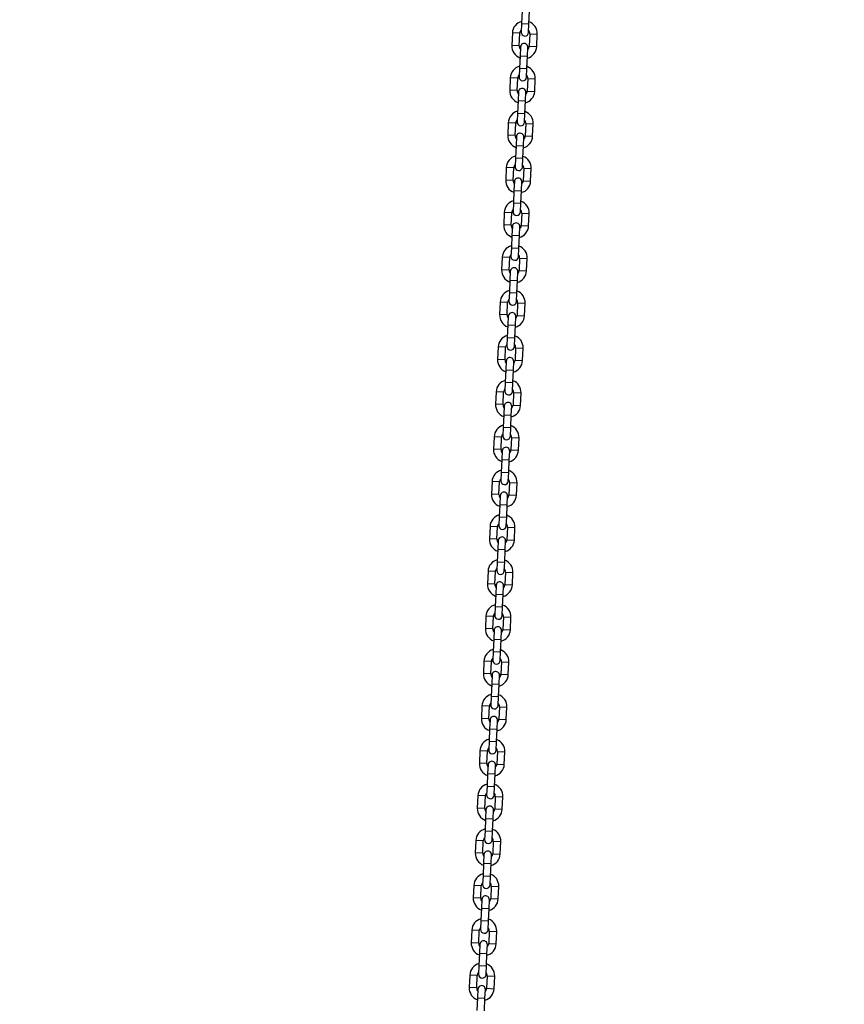
# Model space of a CAD drawing. Extents: x 0 to 42, y 0 to 29.8.
# Drawn here: x 9.3 to 10.6, y 9 to 10.6 of the extents above; entities that cross this region are included whole.
import ezdxf

# ---------------------------------------------------------------- set-up
doc = ezdxf.new("R2010")
doc.units = 0
doc.layers.get('0').update_dxf_attribs({"linetype": 'CONTINUOUS'})
doc.layers.add('LE_NORM', color=179, linetype='CONTINUOUS')
doc.styles.add('SLDTEXTSTYLE0', font='TXT', dxfattribs={"width": 0.605})
doc.dimstyles.new('SLDDIMSTYLE0', dxfattribs={"dimtxt": 0.35, "dimasz": 0.3, "dimexe": 0, "dimexo": 0.0625, "dimgap": 0.0875, "dimtad": 1, "dimlfac": 50, "dimrnd": 1e-09, "dimzin": 12, "dimtxsty": 'SLDTEXTSTYLE0', "dimsah": 1, "dimcen": 0.09, "dimazin": 3, "dimtfac": 1, "dimtofl": 0, "dimtmove": 0, "dimatfit": 3, "dimtolj": 1, "dimtzin": 12})

# ---------------------------------------------------------------- blocks, each defined once
blk = doc.blocks.new('_D_5')
at = {"layer": 'LE_NORM', "color": 7}
for p, q in [((10.5472, 11.826), (5.4842, 11.826)), ((5.5832, 11.826), (5.5832, 6.4443))]:
    blk.add_line(p, q, dxfattribs=at)
for points in [[(5.5832, 11.826), (5.4832, 11.526), (5.6832, 11.526)], [(5.5832, 6.4443), (5.6832, 6.7443), (5.4832, 6.7443)]]:
    blk.add_solid(points, dxfattribs=at)
at = {"layer": 'LE_NORM', "color": 7, "insert": (5.1321, 8.8063), "char_height": 0.35, "attachment_point": 1, "rotation": 90, "style": 'SLDTEXTSTYLE0'}
blk.add_mtext('269', dxfattribs=at)

msp = doc.modelspace()

# ---------------------------------------------------------------- linework, layer by layer
at = {"color": 7, "linetype": 'CONTINUOUS'}
for p, q in [((10.1298081, 10.6062823), (10.1289055, 10.5863027)), ((10.1408933, 10.5857611), (10.1417959, 10.6057407)), ((10.1289055, 10.5863027), (10.1282737, 10.5723169)), ((10.1402615, 10.5717754), (10.1408933, 10.5857611)), ((10.1141977, 10.5709508), (10.1132952, 10.5509711)), ((10.125283, 10.5504296), (10.1261855, 10.5704092)), ((10.1421692, 10.5696872), (10.1412667, 10.5497075)), ((10.1532544, 10.549166), (10.154157, 10.5691456)), ((10.1271907, 10.5483414), (10.1265589, 10.5343556)), ((10.1385466, 10.5338141), (10.1391784, 10.5477998)), ((10.1265589, 10.5343556), (10.1256563, 10.514376)), ((10.1376441, 10.5138345), (10.1385466, 10.5338141)), ((10.1256563, 10.514376), (10.1250245, 10.5003903)), ((10.1370123, 10.4998487), (10.1376441, 10.5138345)), ((10.1109485, 10.4990241), (10.110046, 10.4790445)), ((10.1220337, 10.4785029), (10.1229363, 10.4984826)), ((10.13892, 10.4977605), (10.1380174, 10.4777809)), ((10.1500052, 10.4772394), (10.1509078, 10.497219)), ((10.1239414, 10.4764147), (10.1233096, 10.462429)), ((10.1352974, 10.4618875), (10.1359292, 10.4758732)), ((10.1233096, 10.462429), (10.1224071, 10.4424494)), ((10.1343949, 10.4419078), (10.1352974, 10.4618875)), ((10.1224071, 10.4424494), (10.1217753, 10.4284636)), ((10.1337631, 10.4279221), (10.1343949, 10.4419078)), ((10.1076993, 10.4270975), (10.1067967, 10.4071178)), ((10.1187845, 10.4065763), (10.1196871, 10.4265559)), ((10.1356708, 10.4258339), (10.1347682, 10.4058542)), ((10.146756, 10.4053127), (10.1476586, 10.4252923)), ((10.1206922, 10.4044881), (10.1200604, 10.3905023)), ((10.1320482, 10.3899608), (10.13268, 10.4039465)), ((10.1200604, 10.3905023), (10.1191579, 10.3705227)), ((10.1311456, 10.3699812), (10.1320482, 10.3899608)), ((10.1191579, 10.3705227), (10.1185261, 10.356537)), ((10.1305139, 10.3559954), (10.1311456, 10.3699812)), ((10.1044501, 10.3551708), (10.1035475, 10.3351912)), ((10.1155353, 10.3346497), (10.1164379, 10.3546293)), ((10.1324216, 10.3539072), (10.131519, 10.3339276)), ((10.1435068, 10.3333861), (10.1444093, 10.3533657)), ((10.117443, 10.3325614), (10.1168112, 10.3185757)), ((10.128799, 10.3180342), (10.1294308, 10.3320199)), ((10.1168112, 10.3185757), (10.1159087, 10.2985961)), ((10.1278964, 10.2980545), (10.128799, 10.3180342)), ((10.1159087, 10.2985961), (10.1152769, 10.2846103)), ((10.1272646, 10.2840688), (10.1278964, 10.2980545)), ((10.1012009, 10.2832442), (10.1002983, 10.2632645)), ((10.1122861, 10.262723), (10.1131886, 10.2827026)), ((10.1291723, 10.2819806), (10.1282698, 10.262001)), ((10.1402576, 10.2614594), (10.1411601, 10.281439)), ((10.113562, 10.246649), (10.1126594, 10.2266694)), ((10.1141938, 10.2606348), (10.113562, 10.246649)), ((10.1246472, 10.2261279), (10.1255498, 10.2461075)), ((10.1255498, 10.2461075), (10.1261816, 10.2600932)), ((10.1126594, 10.2266694), (10.1120276, 10.2126837)), ((10.1240154, 10.2121422), (10.1246472, 10.2261279)), ((10.0979516, 10.2113175), (10.0970491, 10.1913379)), ((10.1090369, 10.1907964), (10.1099394, 10.210776)), ((10.1259231, 10.2100539), (10.1250206, 10.1900743)), ((10.1370083, 10.1895328), (10.1379109, 10.2095124)), ((10.1109446, 10.1887081), (10.1103128, 10.1747224)), ((10.1223006, 10.1741809), (10.1229323, 10.1881666)), ((10.1103128, 10.1747224), (10.1094102, 10.1547428)), ((10.121398, 10.1542012), (10.1223006, 10.1741809)), ((10.1094102, 10.1547428), (10.1087784, 10.140757)), ((10.1207662, 10.1402155), (10.121398, 10.1542012)), ((10.0947024, 10.1393909), (10.0937999, 10.1194112)), ((10.1057876, 10.1188697), (10.1066902, 10.1388493)), ((10.1226739, 10.1381273), (10.1217713, 10.1181477)), ((10.1337591, 10.1176061), (10.1346617, 10.1375857)), ((10.1076954, 10.1167815), (10.1070636, 10.1027958)), ((10.1190513, 10.1022542), (10.1196831, 10.11624)), ((10.1070636, 10.1027958), (10.106161, 10.0828161)), ((10.1181488, 10.0822746), (10.1190513, 10.1022542)), ((10.106161, 10.0828161), (10.1055292, 10.0688304)), ((10.117517, 10.0682889), (10.1181488, 10.0822746)), ((10.0914532, 10.0674642), (10.0905507, 10.0474846)), ((10.1025384, 10.0469431), (10.103441, 10.0669227)), ((10.1194247, 10.0662006), (10.1185221, 10.046221)), ((10.1305099, 10.0456795), (10.1314125, 10.0656591)), ((10.1044461, 10.0448548), (10.1038143, 10.0308691)), ((10.1158021, 10.0303276), (10.1164339, 10.0443133)), ((10.1038143, 10.0308691), (10.1029118, 10.0108895)), ((10.1148996, 10.0103479), (10.1158021, 10.0303276)), ((10.1029118, 10.0108895), (10.10228, 9.9969037)), ((10.1142678, 9.9963622), (10.1148996, 10.0103479)), ((10.088204, 9.9955376), (10.0873014, 9.975558)), ((10.0992892, 9.9750164), (10.1001918, 9.994996)), ((10.1161755, 9.994274), (10.1152729, 9.9742944)), ((10.1272607, 9.9737528), (10.1281632, 9.9937325)), ((10.1011969, 9.9729282), (10.1005651, 9.9589425)), ((10.1125529, 9.9584009), (10.1131847, 9.9723867)), ((10.1005651, 9.9589425), (10.0996626, 9.9389628)), ((10.1116503, 9.9384213), (10.1125529, 9.9584009)), ((10.0996626, 9.9389628), (10.0990308, 9.9249771)), ((10.1110185, 9.9244356), (10.1116503, 9.9384213)), ((10.0849548, 9.9236109), (10.0840522, 9.9036313)), ((10.09604, 9.9030898), (10.0969426, 9.9230694)), ((10.1129263, 9.9223473), (10.1120237, 9.9023677)), ((10.1240115, 9.9018262), (10.124914, 9.9218058)), ((10.0979477, 9.9010015), (10.0973159, 9.8870158)), ((10.1093037, 9.8864743), (10.1099355, 9.90046)), ((10.0973159, 9.8870158), (10.0964133, 9.8670362)), ((10.1084011, 9.8664947), (10.1093037, 9.8864743)), ((10.0964133, 9.8670362), (10.0957816, 9.8530505)), ((10.1077693, 9.8525089), (10.1084011, 9.8664947)), ((10.0817056, 9.8516843), (10.080803, 9.8317047)), ((10.0927908, 9.8311631), (10.0936933, 9.8511427)), ((10.109677, 9.8504207), (10.1087745, 9.8304411)), ((10.1207622, 9.8298995), (10.1216648, 9.8498792)), ((10.0946985, 9.8290749), (10.0940667, 9.8150892)), ((10.1060545, 9.8145476), (10.1066863, 9.8285334)), ((10.0940667, 9.8150892), (10.0931641, 9.7951095)), ((10.1051519, 9.794568), (10.1060545, 9.8145476)), ((10.0931641, 9.7951095), (10.0925323, 9.7811238)), ((10.1045201, 9.7805823), (10.1051519, 9.794568)), ((10.0784563, 9.7797576), (10.0775538, 9.759778)), ((10.0895416, 9.7592365), (10.0904441, 9.7792161)), ((10.1064278, 9.778494), (10.1055253, 9.7585144)), ((10.117513, 9.7579729), (10.1184156, 9.7779525)), ((10.0914493, 9.7571483), (10.0908175, 9.7431625)), ((10.1028052, 9.742621), (10.103437, 9.7566067)), ((10.0908175, 9.7431625), (10.0899149, 9.7231829)), ((10.1019027, 9.7226414), (10.1028052, 9.742621)), ((10.0899149, 9.7231829), (10.0892831, 9.7091972)), ((10.1012709, 9.7086556), (10.1019027, 9.7226414)), ((10.0752071, 9.707831), (10.0743046, 9.6878514)), ((10.0862923, 9.6873098), (10.0871949, 9.7072895)), ((10.1031786, 9.7065674), (10.102276, 9.6865878)), ((10.1142638, 9.6860462), (10.1151664, 9.7060259)), ((10.0882, 9.6852216), (10.0875682, 9.6712359)), ((10.099556, 9.6706943), (10.1001878, 9.6846801)), ((10.0875682, 9.6712359), (10.0866657, 9.6512562)), ((10.0986535, 9.6507147), (10.099556, 9.6706943)), ((10.0866657, 9.6512562), (10.0860339, 9.6372705)), ((10.0980217, 9.636729), (10.0986535, 9.6507147)), ((10.0719579, 9.6359043), (10.0710553, 9.6159247)), ((10.0830431, 9.6153832), (10.0839457, 9.6353628)), ((10.0999294, 9.6346408), (10.0990268, 9.6146611)), ((10.1110146, 9.6141196), (10.1119172, 9.6340992)), ((10.084319, 9.5993092), (10.0834165, 9.5793296)), ((10.0849508, 9.613295), (10.084319, 9.5993092)), ((10.0954042, 9.5787881), (10.0963068, 9.5987677)), ((10.0963068, 9.5987677), (10.0969386, 9.6127534)), ((10.0834165, 9.5793296), (10.0827847, 9.5653439)), ((10.0947725, 9.5648023), (10.0954042, 9.5787881)), ((10.0687087, 9.5639777), (10.0678061, 9.5439981)), ((10.0797939, 9.5434565), (10.0806965, 9.5634362)), ((10.0966802, 9.5627141), (10.0957776, 9.5427345)), ((10.1077654, 9.5421929), (10.1086679, 9.5621726)), ((10.0817016, 9.5413683), (10.0810698, 9.5273826)), ((10.0930576, 9.526841), (10.0936894, 9.5408268)), ((10.0810698, 9.5273826), (10.0801673, 9.507403)), ((10.092155, 9.5068614), (10.0930576, 9.526841)), ((10.0801673, 9.507403), (10.0795355, 9.4934172)), ((10.0915232, 9.4928757), (10.092155, 9.5068614)), ((10.0654595, 9.492051), (10.0645569, 9.4720714)), ((10.0765447, 9.4715299), (10.0774472, 9.4915095)), ((10.0934309, 9.4907875), (10.0925284, 9.4708078)), ((10.1045162, 9.4702663), (10.1054187, 9.4902459)), ((10.0784524, 9.4694417), (10.0778206, 9.4554559)), ((10.0898084, 9.4549144), (10.0904402, 9.4689001)), ((10.0778206, 9.4554559), (10.076918, 9.4354763)), ((10.0889058, 9.4349348), (10.0898084, 9.4549144)), ((10.076918, 9.4354763), (10.0762862, 9.4214906)), ((10.088274, 9.420949), (10.0889058, 9.4349348)), ((10.0622102, 9.4201244), (10.0613077, 9.4001448)), ((10.0732955, 9.3996032), (10.074198, 9.4195829)), ((10.0901817, 9.4188608), (10.0892792, 9.3988812)), ((10.1012669, 9.3983397), (10.1021695, 9.4183193)), ((10.0752032, 9.397515), (10.0745714, 9.3835293)), ((10.0865592, 9.3829877), (10.0871909, 9.3969735)), ((10.0745714, 9.3835293), (10.0736688, 9.3635497)), ((10.0856566, 9.3630081), (10.0865592, 9.3829877)), ((10.0736688, 9.3635497), (10.073037, 9.3495639)), ((10.0850248, 9.3490224), (10.0856566, 9.3630081)), ((10.058961, 9.3481978), (10.0580585, 9.3282181)), ((10.0700462, 9.3276766), (10.0709488, 9.3476562)), ((10.0869325, 9.3469342), (10.0860299, 9.3269545)), ((10.0980177, 9.326413), (10.0989203, 9.3463926)), ((10.071954, 9.3255884), (10.0713222, 9.3116026)), ((10.0833099, 9.3110611), (10.0839417, 9.3250468)), ((10.0713222, 9.3116026), (10.0704196, 9.291623)), ((10.0824074, 9.2910815), (10.0833099, 9.3110611)), ((10.0704196, 9.291623), (10.0697878, 9.2776373)), ((10.0817756, 9.2770957), (10.0824074, 9.2910815)), ((10.0557118, 9.2762711), (10.0548093, 9.2562915)), ((10.066797, 9.2557499), (10.0676996, 9.2757296)), ((10.0836833, 9.2750075), (10.0827807, 9.2550279)), ((10.0947685, 9.2544864), (10.0956711, 9.274466)), ((10.0687047, 9.2536617), (10.0680729, 9.239676)), ((10.0800607, 9.2391345), (10.0806925, 9.2531202)), ((10.0680729, 9.239676), (10.0671704, 9.2196964)), ((10.0791582, 9.2191548), (10.0800607, 9.2391345)), ((10.0671704, 9.2196964), (10.0665386, 9.2057106)), ((10.0785264, 9.2051691), (10.0791582, 9.2191548)), ((10.0524626, 9.2043445), (10.05156, 9.1843648)), ((10.0635478, 9.1838233), (10.0644504, 9.2038029)), ((10.0804341, 9.2030809), (10.0795315, 9.1831012)), ((10.0915193, 9.1825597), (10.0924218, 9.2025393)), ((10.0654555, 9.1817351), (10.0648237, 9.1677493)), ((10.0768115, 9.1672078), (10.0774433, 9.1811935)), ((10.0648237, 9.1677493), (10.0639212, 9.1477697)), ((10.0759089, 9.1472282), (10.0768115, 9.1672078)), ((10.0639212, 9.1477697), (10.0632894, 9.133784)), ((10.0752771, 9.1332424), (10.0759089, 9.1472282)), ((10.0492134, 9.1324178), (10.0483108, 9.1124382)), ((10.0602986, 9.1118966), (10.0612012, 9.1318763)), ((10.0771849, 9.1311542), (10.0762823, 9.1111746)), ((10.0882701, 9.1106331), (10.0891726, 9.1306127)), ((10.0622063, 9.1098084), (10.0615745, 9.0958227)), ((10.0735623, 9.0952812), (10.0741941, 9.1092669)), ((10.0615745, 9.0958227), (10.0606719, 9.0758431)), ((10.0726597, 9.0753015), (10.0735623, 9.0952812)), ((10.0606719, 9.0758431), (10.0600402, 9.0618573)), ((10.0720279, 9.0613158), (10.0726597, 9.0753015)), ((10.0459642, 9.0604912), (10.0450616, 9.0405115)), ((10.0570494, 9.03997), (10.0579519, 9.0599496)), ((10.0739356, 9.0592276), (10.0730331, 9.039248)), ((10.0850208, 9.0387064), (10.0859234, 9.058686)), ((10.0589571, 9.0378818), (10.0583253, 9.023896)), ((10.0703131, 9.0233545), (10.0709449, 9.0373402)), ((10.0583253, 9.023896), (10.0574227, 9.0039164)), ((10.0694105, 9.0033749), (10.0703131, 9.0233545))]:
    msp.add_line(p, q, dxfattribs=at)
at = {"color": 8, "linetype": 'CONTINUOUS'}
for p, q in [((10.1289055, 10.5863027), (10.1408933, 10.5857611)), ((10.1261855, 10.5704092), (10.1141977, 10.5709508)), ((10.1421692, 10.5696872), (10.154157, 10.5691456)), ((10.125283, 10.5504296), (10.1132952, 10.5509711)), ((10.1412667, 10.5497075), (10.1532544, 10.549166)), ((10.1265589, 10.5343556), (10.1385466, 10.5338141)), ((10.1256563, 10.514376), (10.1376441, 10.5138345)), ((10.1229363, 10.4984826), (10.1109485, 10.4990241)), ((10.13892, 10.4977605), (10.1509078, 10.497219)), ((10.1220337, 10.4785029), (10.110046, 10.4790445)), ((10.1380174, 10.4777809), (10.1500052, 10.4772394)), ((10.1233096, 10.462429), (10.1352974, 10.4618875)), ((10.1224071, 10.4424494), (10.1343949, 10.4419078)), ((10.1196871, 10.4265559), (10.1076993, 10.4270975)), ((10.1356708, 10.4258339), (10.1476586, 10.4252923)), ((10.1187845, 10.4065763), (10.1067967, 10.4071178)), ((10.1347682, 10.4058542), (10.146756, 10.4053127)), ((10.1200604, 10.3905023), (10.1320482, 10.3899608)), ((10.1191579, 10.3705227), (10.1311456, 10.3699812)), ((10.1164379, 10.3546293), (10.1044501, 10.3551708)), ((10.1324216, 10.3539072), (10.1444093, 10.3533657)), ((10.1155353, 10.3346497), (10.1035475, 10.3351912)), ((10.131519, 10.3339276), (10.1435068, 10.3333861)), ((10.1168112, 10.3185757), (10.128799, 10.3180342)), ((10.1159087, 10.2985961), (10.1278964, 10.2980545)), ((10.1131886, 10.2827026), (10.1012009, 10.2832442)), ((10.1291723, 10.2819806), (10.1411601, 10.281439)), ((10.1122861, 10.262723), (10.1002983, 10.2632645)), ((10.1282698, 10.262001), (10.1402576, 10.2614594)), ((10.113562, 10.246649), (10.1255498, 10.2461075)), ((10.1126594, 10.2266694), (10.1246472, 10.2261279)), ((10.1099394, 10.210776), (10.0979516, 10.2113175)), ((10.1259231, 10.2100539), (10.1379109, 10.2095124)), ((10.1090369, 10.1907964), (10.0970491, 10.1913379)), ((10.1250206, 10.1900743), (10.1370083, 10.1895328)), ((10.1103128, 10.1747224), (10.1223006, 10.1741809)), ((10.1094102, 10.1547428), (10.121398, 10.1542012)), ((10.1066902, 10.1388493), (10.0947024, 10.1393909)), ((10.1226739, 10.1381273), (10.1346617, 10.1375857)), ((10.1057876, 10.1188697), (10.0937999, 10.1194112)), ((10.1217713, 10.1181477), (10.1337591, 10.1176061)), ((10.1070636, 10.1027958), (10.1190513, 10.1022542)), ((10.106161, 10.0828161), (10.1181488, 10.0822746)), ((10.103441, 10.0669227), (10.0914532, 10.0674642)), ((10.1194247, 10.0662006), (10.1314125, 10.0656591)), ((10.1025384, 10.0469431), (10.0905507, 10.0474846)), ((10.1185221, 10.046221), (10.1305099, 10.0456795)), ((10.1038143, 10.0308691), (10.1158021, 10.0303276)), ((10.1029118, 10.0108895), (10.1148996, 10.0103479)), ((10.1001918, 9.994996), (10.088204, 9.9955376)), ((10.1161755, 9.994274), (10.1281632, 9.9937325)), ((10.0992892, 9.9750164), (10.0873014, 9.975558)), ((10.1152729, 9.9742944), (10.1272607, 9.9737528)), ((10.1005651, 9.9589425), (10.1125529, 9.9584009)), ((10.0996626, 9.9389628), (10.1116503, 9.9384213)), ((10.0969426, 9.9230694), (10.0849548, 9.9236109)), ((10.1129263, 9.9223473), (10.124914, 9.9218058)), ((10.09604, 9.9030898), (10.0840522, 9.9036313)), ((10.1120237, 9.9023677), (10.1240115, 9.9018262)), ((10.0973159, 9.8870158), (10.1093037, 9.8864743)), ((10.0964133, 9.8670362), (10.1084011, 9.8664947)), ((10.0936933, 9.8511427), (10.0817056, 9.8516843)), ((10.109677, 9.8504207), (10.1216648, 9.8498792)), ((10.0927908, 9.8311631), (10.080803, 9.8317047)), ((10.1087745, 9.8304411), (10.1207622, 9.8298995)), ((10.0940667, 9.8150892), (10.1060545, 9.8145476)), ((10.0931641, 9.7951095), (10.1051519, 9.794568)), ((10.0904441, 9.7792161), (10.0784563, 9.7797576)), ((10.1064278, 9.778494), (10.1184156, 9.7779525)), ((10.0895416, 9.7592365), (10.0775538, 9.759778)), ((10.1055253, 9.7585144), (10.117513, 9.7579729)), ((10.0908175, 9.7431625), (10.1028052, 9.742621)), ((10.0899149, 9.7231829), (10.1019027, 9.7226414)), ((10.0871949, 9.7072895), (10.0752071, 9.707831)), ((10.1031786, 9.7065674), (10.1151664, 9.7060259)), ((10.0862923, 9.6873098), (10.0743046, 9.6878514)), ((10.102276, 9.6865878), (10.1142638, 9.6860462)), ((10.0875682, 9.6712359), (10.099556, 9.6706943)), ((10.0866657, 9.6512562), (10.0986535, 9.6507147)), ((10.0839457, 9.6353628), (10.0719579, 9.6359043)), ((10.0999294, 9.6346408), (10.1119172, 9.6340992)), ((10.0830431, 9.6153832), (10.0710553, 9.6159247)), ((10.0990268, 9.6146611), (10.1110146, 9.6141196)), ((10.084319, 9.5993092), (10.0963068, 9.5987677)), ((10.0834165, 9.5793296), (10.0954042, 9.5787881)), ((10.0806965, 9.5634362), (10.0687087, 9.5639777)), ((10.0966802, 9.5627141), (10.1086679, 9.5621726)), ((10.0797939, 9.5434565), (10.0678061, 9.5439981)), ((10.0957776, 9.5427345), (10.1077654, 9.5421929)), ((10.0810698, 9.5273826), (10.0930576, 9.526841)), ((10.0801673, 9.507403), (10.092155, 9.5068614)), ((10.0774472, 9.4915095), (10.0654595, 9.492051)), ((10.0934309, 9.4907875), (10.1054187, 9.4902459)), ((10.0765447, 9.4715299), (10.0645569, 9.4720714)), ((10.0925284, 9.4708078), (10.1045162, 9.4702663)), ((10.0778206, 9.4554559), (10.0898084, 9.4549144)), ((10.076918, 9.4354763), (10.0889058, 9.4349348)), ((10.074198, 9.4195829), (10.0622102, 9.4201244)), ((10.0901817, 9.4188608), (10.1021695, 9.4183193)), ((10.0732955, 9.3996032), (10.0613077, 9.4001448)), ((10.0892792, 9.3988812), (10.1012669, 9.3983397)), ((10.0745714, 9.3835293), (10.0865592, 9.3829877)), ((10.0736688, 9.3635497), (10.0856566, 9.3630081)), ((10.0709488, 9.3476562), (10.058961, 9.3481978)), ((10.0869325, 9.3469342), (10.0989203, 9.3463926)), ((10.0700462, 9.3276766), (10.0580585, 9.3282181)), ((10.0860299, 9.3269545), (10.0980177, 9.326413)), ((10.0713222, 9.3116026), (10.0833099, 9.3110611)), ((10.0704196, 9.291623), (10.0824074, 9.2910815)), ((10.0676996, 9.2757296), (10.0557118, 9.2762711)), ((10.0836833, 9.2750075), (10.0956711, 9.274466)), ((10.066797, 9.2557499), (10.0548093, 9.2562915)), ((10.0827807, 9.2550279), (10.0947685, 9.2544864)), ((10.0680729, 9.239676), (10.0800607, 9.2391345)), ((10.0671704, 9.2196964), (10.0791582, 9.2191548)), ((10.0644504, 9.2038029), (10.0524626, 9.2043445)), ((10.0804341, 9.2030809), (10.0924218, 9.2025393)), ((10.0635478, 9.1838233), (10.05156, 9.1843648)), ((10.0795315, 9.1831012), (10.0915193, 9.1825597)), ((10.0648237, 9.1677493), (10.0768115, 9.1672078)), ((10.0639212, 9.1477697), (10.0759089, 9.1472282)), ((10.0612012, 9.1318763), (10.0492134, 9.1324178)), ((10.0771849, 9.1311542), (10.0891726, 9.1306127)), ((10.0602986, 9.1118966), (10.0483108, 9.1124382)), ((10.0762823, 9.1111746), (10.0882701, 9.1106331)), ((10.0615745, 9.0958227), (10.0735623, 9.0952812)), ((10.0606719, 9.0758431), (10.0726597, 9.0753015)), ((10.0579519, 9.0599496), (10.0459642, 9.0604912)), ((10.0739356, 9.0592276), (10.0859234, 9.058686)), ((10.0570494, 9.03997), (10.0450616, 9.0405115)), ((10.0730331, 9.039248), (10.0850208, 9.0387064)), ((10.0583253, 9.023896), (10.0703131, 9.0233545))]:
    msp.add_line(p, q, dxfattribs=at)
at = {"color": 7, "linetype": 'CONTINUOUS'}
for centre, radius, start, end in [((10.1341774, 10.5700482), 0.02, 104.871079, 177.4134759), ((10.1341774, 10.5700482), 0.02, 357.4134759, 69.9558728), ((10.1341774, 10.5700482), 0.008, 136.0038537, 177.4134759), ((10.1342676, 10.5720462), 0.006, 177.4134759, 357.4134759), ((10.1341774, 10.5700482), 0.008, 357.4134759, 38.8230979), ((10.1332748, 10.5500686), 0.02, 177.4134759, 249.9558728), ((10.1332748, 10.5500686), 0.008, 177.4134759, 218.8230981), ((10.1331845, 10.5480706), 0.006, 357.4134759, 177.4134759), ((10.1332748, 10.5500686), 0.02, 284.871079, 357.4134759), ((10.1332748, 10.5500686), 0.008, 316.0038539, 357.4134759), ((10.1309281, 10.4981215), 0.02, 104.871079, 177.4134759), ((10.1309281, 10.4981215), 0.02, 357.4134759, 69.9558728), ((10.1309281, 10.4981215), 0.008, 136.0038537, 177.4134759), ((10.1310184, 10.5001195), 0.006, 177.4134759, 357.4134759), ((10.1309281, 10.4981215), 0.008, 357.4134759, 38.8230979), ((10.1299353, 10.476144), 0.006, 357.4134759, 177.4134759), ((10.1300256, 10.4781419), 0.02, 177.4134759, 249.9558728), ((10.1300256, 10.4781419), 0.008, 177.4134759, 218.8230981), ((10.1300256, 10.4781419), 0.02, 284.871079, 357.4134759), ((10.1300256, 10.4781419), 0.008, 316.0038539, 357.4134759), ((10.1276789, 10.4261949), 0.02, 104.871079, 177.4134759), ((10.1276789, 10.4261949), 0.02, 357.4134759, 69.9558728), ((10.1276789, 10.4261949), 0.008, 136.0038537, 177.4134759), ((10.1277692, 10.4281929), 0.006, 177.4134759, 357.4134759), ((10.1276789, 10.4261949), 0.008, 357.4134759, 38.8230979), ((10.1267764, 10.4062153), 0.02, 177.4134759, 249.9558728), ((10.1267764, 10.4062153), 0.008, 177.4134759, 218.8230981), ((10.1266861, 10.4042173), 0.006, 357.4134759, 177.4134759), ((10.1267764, 10.4062153), 0.02, 284.871079, 357.4134759), ((10.1267764, 10.4062153), 0.008, 316.0038539, 357.4134759), ((10.1244297, 10.3542683), 0.02, 104.871079, 177.4134759), ((10.1244297, 10.3542683), 0.02, 357.4134759, 69.9558728), ((10.1244297, 10.3542683), 0.008, 136.0038537, 177.4134759), ((10.12452, 10.3562662), 0.006, 177.4134759, 357.4134759), ((10.1244297, 10.3542683), 0.008, 357.4134759, 38.8230979), ((10.1235271, 10.3342886), 0.02, 177.4134759, 249.9558728), ((10.1235271, 10.3342886), 0.008, 177.4134759, 218.8230981), ((10.1234369, 10.3322907), 0.006, 357.4134759, 177.4134759), ((10.1235271, 10.3342886), 0.02, 284.871079, 357.4134759), ((10.1235271, 10.3342886), 0.008, 316.0038539, 357.4134759), ((10.1211805, 10.2823416), 0.02, 104.871079, 177.4134759), ((10.1211805, 10.2823416), 0.02, 357.4134759, 69.9558728), ((10.1211805, 10.2823416), 0.008, 136.0038537, 177.4134759), ((10.1212707, 10.2843396), 0.006, 177.4134759, 357.4134759), ((10.1211805, 10.2823416), 0.008, 357.4134759, 38.8230979), ((10.1202779, 10.262362), 0.02, 177.4134759, 249.9558728), ((10.1202779, 10.262362), 0.008, 177.4134759, 218.8230981), ((10.1201877, 10.260364), 0.006, 357.4134759, 177.4134759), ((10.1202779, 10.262362), 0.02, 284.871079, 357.4134759), ((10.1202779, 10.262362), 0.008, 316.0038539, 357.4134759), ((10.1179313, 10.210415), 0.02, 104.871079, 177.4134759), ((10.1179313, 10.210415), 0.02, 357.4134759, 69.9558728), ((10.1179313, 10.210415), 0.008, 136.0038537, 177.4134759), ((10.1179313, 10.210415), 0.008, 357.4134759, 38.8230979), ((10.1180215, 10.2124129), 0.006, 177.4134759, 357.4134759), ((10.1170287, 10.1904353), 0.02, 177.4134759, 249.9558728), ((10.1170287, 10.1904353), 0.008, 177.4134759, 218.8230981), ((10.1169385, 10.1884374), 0.006, 357.4134759, 177.4134759), ((10.1170287, 10.1904353), 0.02, 284.871079, 357.4134759), ((10.1170287, 10.1904353), 0.008, 316.0038539, 357.4134759), ((10.1146821, 10.1384883), 0.02, 104.871079, 177.4134759), ((10.1146821, 10.1384883), 0.02, 357.4134759, 69.9558728), ((10.1146821, 10.1384883), 0.008, 136.0038537, 177.4134759), ((10.1147723, 10.1404863), 0.006, 177.4134759, 357.4134759), ((10.1146821, 10.1384883), 0.008, 357.4134759, 38.8230979), ((10.1137795, 10.1185087), 0.02, 177.4134759, 249.9558728), ((10.1137795, 10.1185087), 0.008, 177.4134759, 218.8230981), ((10.1136892, 10.1165107), 0.006, 357.4134759, 177.4134759), ((10.1137795, 10.1185087), 0.02, 284.871079, 357.4134759), ((10.1137795, 10.1185087), 0.008, 316.0038539, 357.4134759), ((10.1114328, 10.0665617), 0.02, 104.871079, 177.4134759), ((10.1114328, 10.0665617), 0.008, 136.0038537, 177.4134759), ((10.1114328, 10.0665617), 0.008, 357.4134759, 38.8230979), ((10.1114328, 10.0665617), 0.02, 357.4134759, 69.9558728), ((10.1115231, 10.0685596), 0.006, 177.4134759, 357.4134759), ((10.1105303, 10.046582), 0.02, 177.4134759, 249.9558728), ((10.1105303, 10.046582), 0.008, 177.4134759, 218.8230981), ((10.11044, 10.0445841), 0.006, 357.4134759, 177.4134759), ((10.1105303, 10.046582), 0.02, 284.871079, 357.4134759), ((10.1105303, 10.046582), 0.008, 316.0038539, 357.4134759), ((10.1081836, 9.994635), 0.02, 104.871079, 177.4134759), ((10.1081836, 9.994635), 0.02, 357.4134759, 69.9558728), ((10.1081836, 9.994635), 0.008, 136.0038537, 177.4134759), ((10.1082739, 9.996633), 0.006, 177.4134759, 357.4134759), ((10.1081836, 9.994635), 0.008, 357.4134759, 38.8230979), ((10.1071908, 9.9726574), 0.006, 357.4134759, 177.4134759), ((10.1072811, 9.9746554), 0.02, 177.4134759, 249.9558728), ((10.1072811, 9.9746554), 0.008, 177.4134759, 218.8230981), ((10.1072811, 9.9746554), 0.02, 284.871079, 357.4134759), ((10.1072811, 9.9746554), 0.008, 316.0038539, 357.4134759), ((10.1049344, 9.9227084), 0.02, 104.871079, 177.4134759), ((10.1049344, 9.9227084), 0.02, 357.4134759, 69.9558728), ((10.1049344, 9.9227084), 0.008, 136.0038537, 177.4134759), ((10.1050247, 9.9247063), 0.006, 177.4134759, 357.4134759), ((10.1049344, 9.9227084), 0.008, 357.4134759, 38.8230979), ((10.1040318, 9.9027287), 0.02, 177.4134759, 249.9558728), ((10.1040318, 9.9027287), 0.008, 177.4134759, 218.8230981), ((10.1039416, 9.9007308), 0.006, 357.4134759, 177.4134759), ((10.1040318, 9.9027287), 0.02, 284.871079, 357.4134759), ((10.1040318, 9.9027287), 0.008, 316.0038539, 357.4134759), ((10.1016852, 9.8507817), 0.02, 104.871079, 177.4134759), ((10.1016852, 9.8507817), 0.02, 357.4134759, 69.9558728), ((10.1016852, 9.8507817), 0.008, 136.0038537, 177.4134759), ((10.1017754, 9.8527797), 0.006, 177.4134759, 357.4134759), ((10.1016852, 9.8507817), 0.008, 357.4134759, 38.8230979), ((10.1006924, 9.8288041), 0.006, 357.4134759, 177.4134759), ((10.1007826, 9.8308021), 0.02, 177.4134759, 249.9558728), ((10.1007826, 9.8308021), 0.008, 177.4134759, 218.8230981), ((10.1007826, 9.8308021), 0.02, 284.871079, 357.4134759), ((10.1007826, 9.8308021), 0.008, 316.0038539, 357.4134759), ((10.098436, 9.7788551), 0.02, 104.871079, 177.4134759), ((10.098436, 9.7788551), 0.02, 357.4134759, 69.9558728), ((10.098436, 9.7788551), 0.008, 136.0038537, 177.4134759), ((10.0985262, 9.780853), 0.006, 177.4134759, 357.4134759), ((10.098436, 9.7788551), 0.008, 357.4134759, 38.8230979), ((10.0975334, 9.7588754), 0.02, 177.4134759, 249.9558728), ((10.0975334, 9.7588754), 0.008, 177.4134759, 218.8230981), ((10.0974431, 9.7568775), 0.006, 357.4134759, 177.4134759), ((10.0975334, 9.7588754), 0.02, 284.871079, 357.4134759), ((10.0975334, 9.7588754), 0.008, 316.0038539, 357.4134759), ((10.0951867, 9.7069284), 0.02, 104.871079, 177.4134759), ((10.0951867, 9.7069284), 0.02, 357.4134759, 69.9558728), ((10.0951867, 9.7069284), 0.008, 136.0038537, 177.4134759), ((10.095277, 9.7089264), 0.006, 177.4134759, 357.4134759), ((10.0951867, 9.7069284), 0.008, 357.4134759, 38.8230979), ((10.0942842, 9.6869488), 0.02, 177.4134759, 249.9558728), ((10.0942842, 9.6869488), 0.008, 177.4134759, 218.8230981), ((10.0941939, 9.6849508), 0.006, 357.4134759, 177.4134759), ((10.0942842, 9.6869488), 0.02, 284.871079, 357.4134759), ((10.0942842, 9.6869488), 0.008, 316.0038539, 357.4134759), ((10.0919375, 9.6350018), 0.02, 104.871079, 177.4134759), ((10.0919375, 9.6350018), 0.02, 357.4134759, 69.9558728), ((10.0919375, 9.6350018), 0.008, 136.0038537, 177.4134759), ((10.0920278, 9.6369997), 0.006, 177.4134759, 357.4134759), ((10.0919375, 9.6350018), 0.008, 357.4134759, 38.8230979), ((10.091035, 9.6150222), 0.02, 177.4134759, 249.9558728), ((10.091035, 9.6150222), 0.008, 177.4134759, 218.8230981), ((10.0909447, 9.6130242), 0.006, 357.4134759, 177.4134759), ((10.091035, 9.6150222), 0.02, 284.871079, 357.4134759), ((10.091035, 9.6150222), 0.008, 316.0038539, 357.4134759), ((10.0886883, 9.5630751), 0.02, 104.871079, 177.4134759), ((10.0886883, 9.5630751), 0.008, 136.0038537, 177.4134759), ((10.0886883, 9.5630751), 0.008, 357.4134759, 38.8230979), ((10.0886883, 9.5630751), 0.02, 357.4134759, 69.9558728), ((10.0887786, 9.5650731), 0.006, 177.4134759, 357.4134759), ((10.0877857, 9.5430955), 0.02, 177.4134759, 249.9558728), ((10.0877857, 9.5430955), 0.008, 177.4134759, 218.8230981), ((10.0876955, 9.5410975), 0.006, 357.4134759, 177.4134759), ((10.0877857, 9.5430955), 0.02, 284.871079, 357.4134759), ((10.0877857, 9.5430955), 0.008, 316.0038539, 357.4134759), ((10.0854391, 9.4911485), 0.02, 104.871079, 177.4134759), ((10.0854391, 9.4911485), 0.02, 357.4134759, 69.9558728), ((10.0854391, 9.4911485), 0.008, 136.0038537, 177.4134759), ((10.0855293, 9.4931464), 0.006, 177.4134759, 357.4134759), ((10.0854391, 9.4911485), 0.008, 357.4134759, 38.8230979), ((10.0845365, 9.4711689), 0.02, 177.4134759, 249.9558728), ((10.0845365, 9.4711689), 0.008, 177.4134759, 218.8230981), ((10.0844463, 9.4691709), 0.006, 357.4134759, 177.4134759), ((10.0845365, 9.4711689), 0.02, 284.871079, 357.4134759), ((10.0845365, 9.4711689), 0.008, 316.0038539, 357.4134759), ((10.0821899, 9.4192218), 0.02, 104.871079, 177.4134759), ((10.0821899, 9.4192218), 0.008, 136.0038537, 177.4134759), ((10.0821899, 9.4192218), 0.008, 357.4134759, 38.8230979), ((10.0821899, 9.4192218), 0.02, 357.4134759, 69.9558728), ((10.0822801, 9.4212198), 0.006, 177.4134759, 357.4134759), ((10.0812873, 9.3992422), 0.02, 177.4134759, 249.9558728), ((10.0812873, 9.3992422), 0.008, 177.4134759, 218.8230981), ((10.0811971, 9.3972443), 0.006, 357.4134759, 177.4134759), ((10.0812873, 9.3992422), 0.02, 284.871079, 357.4134759), ((10.0812873, 9.3992422), 0.008, 316.0038539, 357.4134759), ((10.0789407, 9.3472952), 0.02, 104.871079, 177.4134759), ((10.0789407, 9.3472952), 0.02, 357.4134759, 69.9558728), ((10.0789407, 9.3472952), 0.008, 136.0038537, 177.4134759), ((10.0790309, 9.3492932), 0.006, 177.4134759, 357.4134759), ((10.0789407, 9.3472952), 0.008, 357.4134759, 38.8230979), ((10.0779478, 9.3253176), 0.006, 357.4134759, 177.4134759), ((10.0780381, 9.3273156), 0.02, 177.4134759, 249.9558728), ((10.0780381, 9.3273156), 0.008, 177.4134759, 218.8230981), ((10.0780381, 9.3273156), 0.02, 284.871079, 357.4134759), ((10.0780381, 9.3273156), 0.008, 316.0038539, 357.4134759), ((10.0756914, 9.2753685), 0.02, 104.871079, 177.4134759), ((10.0756914, 9.2753685), 0.02, 357.4134759, 69.9558728), ((10.0756914, 9.2753685), 0.008, 136.0038537, 177.4134759), ((10.0757817, 9.2773665), 0.006, 177.4134759, 357.4134759), ((10.0756914, 9.2753685), 0.008, 357.4134759, 38.8230979), ((10.0747889, 9.2553889), 0.02, 177.4134759, 249.9558728), ((10.0747889, 9.2553889), 0.008, 177.4134759, 218.8230981), ((10.0746986, 9.253391), 0.006, 357.4134759, 177.4134759), ((10.0747889, 9.2553889), 0.02, 284.871079, 357.4134759), ((10.0747889, 9.2553889), 0.008, 316.0038539, 357.4134759), ((10.0724422, 9.2034419), 0.02, 104.871079, 177.4134759), ((10.0724422, 9.2034419), 0.02, 357.4134759, 69.9558728), ((10.0724422, 9.2034419), 0.008, 136.0038537, 177.4134759), ((10.0725325, 9.2054399), 0.006, 177.4134759, 357.4134759), ((10.0724422, 9.2034419), 0.008, 357.4134759, 38.8230979), ((10.0714494, 9.1814643), 0.006, 357.4134759, 177.4134759), ((10.0715397, 9.1834623), 0.02, 177.4134759, 249.9558728), ((10.0715397, 9.1834623), 0.008, 177.4134759, 218.8230981), ((10.0715397, 9.1834623), 0.02, 284.871079, 357.4134759), ((10.0715397, 9.1834623), 0.008, 316.0038539, 357.4134759), ((10.069193, 9.1315152), 0.02, 104.871079, 177.4134759), ((10.069193, 9.1315152), 0.02, 357.4134759, 69.9558728), ((10.069193, 9.1315152), 0.008, 136.0038537, 177.4134759), ((10.0692833, 9.1335132), 0.006, 177.4134759, 357.4134759), ((10.069193, 9.1315152), 0.008, 357.4134759, 38.8230979), ((10.0682904, 9.1115356), 0.02, 177.4134759, 249.9558728), ((10.0682904, 9.1115356), 0.008, 177.4134759, 218.8230981), ((10.0682002, 9.1095377), 0.006, 357.4134759, 177.4134759), ((10.0682904, 9.1115356), 0.02, 284.871079, 357.4134759), ((10.0682904, 9.1115356), 0.008, 316.0038539, 357.4134759), ((10.0659438, 9.0595886), 0.02, 104.871079, 177.4134759), ((10.0659438, 9.0595886), 0.02, 357.4134759, 69.9558728), ((10.0659438, 9.0595886), 0.008, 136.0038537, 177.4134759), ((10.066034, 9.0615866), 0.006, 177.4134759, 357.4134759), ((10.0659438, 9.0595886), 0.008, 357.4134759, 38.8230979), ((10.0650412, 9.039609), 0.02, 177.4134759, 249.9558728), ((10.0650412, 9.039609), 0.008, 177.4134759, 218.8230981), ((10.064951, 9.037611), 0.006, 357.4134759, 177.4134759), ((10.0650412, 9.039609), 0.02, 284.871079, 357.4134759), ((10.0650412, 9.039609), 0.008, 316.0038539, 357.4134759)]:
    msp.add_arc(centre, radius, start, end, dxfattribs=at)

# ---------------------------------------------------------------- dimensions: what is measured, and where the dimension line sits
at = {"layer": 'LE_NORM', "color": 7}
dim = msp.add_linear_dim(base=(5.583245, 6.4443413), p1=(10.6462497, 11.8259504), p2=(5.4836005, 6.4443413), angle=90, dimstyle='SLDDIMSTYLE0', dxfattribs=at)
dim.commit()
dim.dimension.update_dxf_attribs({"geometry": '_D_5', "text_midpoint": (5.583245, 9.1351459), "dimtype": 160})

doc.saveas('drawing.dxf')
